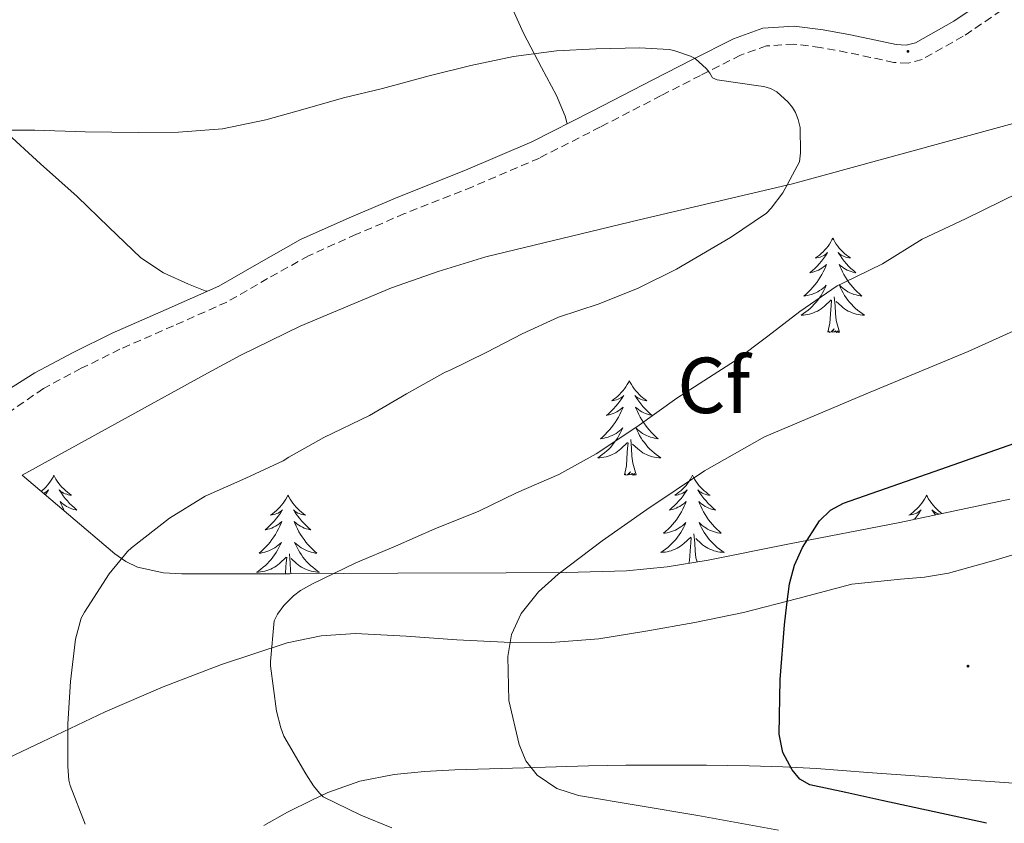
# Model space of a CAD drawing. Units: metres. Extents: x 558996 to 563477, y 4707469 to 4710478.
# Drawn here: x 561481 to 561605, y 4709107 to 4709208 of the extents above; entities that cross this region are included whole.
import ezdxf
from ezdxf.enums import TextEntityAlignment as Align

# ---------------------------------------------------------------- set-up
doc = ezdxf.new("R2010")
doc.units = ezdxf.units.M
doc.header["$MEASUREMENT"] = 0
doc.linetypes.add('TRAZOSX2', pattern=[1.5, 1, -0.5])
for name, color, linetype, lineweight in [('Carátula', 7, 'Continuous', 5), ('Level 21', 19, 'Continuous', 0), ('Level 35', 92, 'Continuous', 0), ('Level 36', 19, 'Continuous', 40), ('Level 37', 92, 'Continuous', 0), ('Level 4', 36, 'Continuous', 30), ('Level 5', 36, 'Continuous', 0), ('Level 7', 1, 'Continuous', 0)]:
    doc.layers.add(name, color=color, linetype=linetype, lineweight=lineweight)
doc.styles.add('Arial', font='ARIAL.TTF', dxfattribs={"height": 0.2})

# ---------------------------------------------------------------- blocks, each defined once
blk = doc.blocks.new('5PATER')
at = {"layer": 'Carátula', "linetype": 'Continuous', "lineweight": 5}
h = blk.add_hatch(color=250, dxfattribs=at)
edge = h.paths.add_edge_path()
edge.add_ellipse((0, 0), major_axis=(-1.33, -1.34), ratio=0.999422, start_angle=0, end_angle=360)

msp = doc.modelspace()

# ---------------------------------------------------------------- linework, layer by layer
at = {"layer": 'Level 21', "color": 19, "linetype": 'Continuous', "lineweight": 0}
msp.add_polyline3d([(561603.66, 4709210.83, 511.44), (561598.98, 4709207.64, 512.4), (561594.12, 4709204.92, 513.24), (561592.98, 4709204.62, 513.32), (561591.72, 4709204.69, 513.33), (561588.93, 4709205.28, 513.45), (561585.93, 4709205.92, 513.62), (561582.49, 4709206.54, 513.92), (561578.86, 4709207.02, 514.23), (561574.91, 4709206.74, 514.52), (561571.2, 4709205.42, 514.79), (561566.03, 4709202.82, 515.12), (561561.04, 4709200.26, 515.43), (561553.39, 4709196.31, 515.98), (561545.77, 4709192.43, 516.53), (561537.43, 4709188.84, 517.01), (561528.88, 4709185.46, 517.33), (561522.76, 4709182.84, 517.29), (561516.63, 4709180.1, 517.19), (561511.36, 4709177.15, 517.32), (561506.31, 4709174.25, 517.6), (561499.68, 4709171.3, 518.39), (561492.88, 4709168.32, 519.09), (561487.96, 4709165.88, 519.24), (561483.14, 4709163.32, 519.32), (561479.59, 4709161.1, 519.34)], dxfattribs=at)
at = {"layer": 'Level 21', "color": 19, "linetype": 'TRAZOSX2', "lineweight": 0}
for points in [[(561604.95, 4709208.98, 511.44), (561600.16, 4709205.73, 512.4), (561594.97, 4709202.82, 513.24), (561593.21, 4709202.35, 513.32), (561591.43, 4709202.45, 513.33), (561588.46, 4709203.07, 513.45), (561585.49, 4709203.71, 513.62), (561582.14, 4709204.32, 513.92), (561578.79, 4709204.75, 514.23), (561575.37, 4709204.51, 514.52), (561572.09, 4709203.35, 514.79), (561567.05, 4709200.81, 515.12), (561562.07, 4709198.26, 515.43), (561554.41, 4709194.3, 515.98), (561546.73, 4709190.39, 516.53), (561538.29, 4709186.76, 517.01), (561529.73, 4709183.38, 517.33), (561523.67, 4709180.78, 517.29), (561517.64, 4709178.08, 517.19), (561512.47, 4709175.19, 517.32), (561507.33, 4709172.24, 517.6), (561500.59, 4709169.24, 518.39), (561493.83, 4709166.28, 519.09), (561488.98, 4709163.88, 519.24), (561484.2, 4709161.33, 519.32)], [(561484.2, 4709161.33, 519.32), (561477.89, 4709156.98, 519.36)]]:
    msp.add_polyline3d(points, dxfattribs=at)
at = {"layer": 'Level 35', "color": 92, "linetype": 'Continuous', "lineweight": 0, "ltscale": 0.5}
for points in [[(561481.54, 4709150.4, 515.67), (561493.22, 4709156.83, 516.53), (561504.9, 4709163.26, 517.4), (561509.1, 4709165.52, 517.48), (561516.58, 4709169.2, 516.76), (561528.08, 4709174.03, 514.71), (561533.98, 4709176.1, 513.78), (561539.97, 4709177.92, 513.24), (561559.29, 4709182.61, 512.36), (561578.63, 4709187.14, 511.51), (561597.22, 4709192.22, 510.71), (561615.88, 4709197.31, 509.91), (561631.04, 4709200.77, 509.25), (561638.64, 4709202.11, 508.84), (561646.21, 4709203.13, 508.31), (561651.78, 4709203.55, 507.43), (561660.13, 4709203.5, 505.17), (561668.48, 4709202.94, 503.06), (561677.73, 4709201.92, 501.39)], [(561606.02, 4709147.39, 499.92), (561592.16, 4709144.46, 501.88), (561578.24, 4709141.76, 503.83), (561568, 4709139.71, 504.51), (561562.85, 4709138.87, 504.84), (561557.7, 4709138.37, 505.43), (561550.12, 4709138.14, 506.66), (561542.53, 4709138.11, 507.92), (561528.9, 4709138.05, 510.06), (561515.27, 4709137.98, 512.15), (561508.46, 4709137.97, 512.71), (561501.64, 4709137.98, 513.17), (561499.36, 4709138.1, 513.76), (561496.08, 4709138.82, 515.17), (561494.58, 4709139.51, 515.72), (561493.19, 4709140.48, 515.92), (561487.36, 4709145.44, 515.8), (561481.54, 4709150.4, 515.67)]]:
    msp.add_polyline3d(points, dxfattribs=at)
at = {"layer": 'Level 36', "color": 92, "linetype": 'Continuous', "lineweight": 0}
for points in [[(561542.94, 4709210.03, 515.22), (561544.71, 4709206.14, 515.44), (561547.01, 4709201.81, 515.78), (561548.88, 4709198.28, 516.1), (561549.96, 4709195.68, 516.35), (561550.21, 4709194.69, 516.44)], [(561504.83, 4709173.59, 517.56), (561504.6, 4709173.66, 517.57), (561502.48, 4709174.48, 517.64), (561499.33, 4709175.92, 517.46), (561496.48, 4709177.79, 517.27), (561492.43, 4709181.66, 516.95), (561488.44, 4709185.55, 516.6), (561483.83, 4709189.66, 515.94), (561479.27, 4709193.86, 515.06), (561476.47, 4709197.11, 514.42), (561473.96, 4709200.59, 513.78), (561470.92, 4709205, 513.08), (561468.08, 4709209.57, 512.37)], [(561583.72, 4709180.3, 0.01), (561583.61, 4709180.08, 0.01), (561583.46, 4709179.81, 0.01), (561583.29, 4709179.54, 0.01), (561583.11, 4709179.29, 0.01), (561582.91, 4709179.04, 0.01), (561582.71, 4709178.8, 0.01), (561582.49, 4709178.58, 0.01), (561582.26, 4709178.36, 0.01), (561582.02, 4709178.16, 0.01), (561581.77, 4709177.96, 0.01), (561581.51, 4709177.79, 0.01), (561581.7, 4709177.81, 0.01), (561581.91, 4709177.85, 0.01), (561582.11, 4709177.9, 0.01), (561582.3, 4709177.97, 0.01), (561582.49, 4709178.06, 0.01), (561582.67, 4709178.16, 0.01), (561582.85, 4709178.27, 0.01), (561583.05, 4709178.46, 0.01), (561583.01, 4709178.39, 0.01), (561582.78, 4709178.05, 0.01), (561582.54, 4709177.71, 0.01), (561582.28, 4709177.39, 0.01), (561582.01, 4709177.07, 0.01), (561581.73, 4709176.77, 0.01), (561581.44, 4709176.47, 0.01), (561581.14, 4709176.19, 0.01), (561580.82, 4709175.92, 0.01), (561580.95, 4709175.94, 0.01), (561581.19, 4709176, 0.01), (561581.44, 4709176.07, 0.01), (561581.67, 4709176.16, 0.01), (561581.9, 4709176.26, 0.01), (561582.13, 4709176.38, 0.01), (561582.34, 4709176.51, 0.01), (561582.55, 4709176.66, 0.01), (561582.75, 4709176.81, 0.01), (561582.93, 4709176.98, 0.01), (561582.84, 4709176.76, 0.01), (561582.69, 4709176.4, 0.01), (561582.52, 4709176.05, 0.01), (561582.33, 4709175.7, 0.01), (561582.13, 4709175.36, 0.01), (561581.92, 4709175.03, 0.01), (561581.69, 4709174.71, 0.01), (561581.46, 4709174.4, 0.01), (561581.2, 4709174.09, 0.01), (561580.94, 4709173.8, 0.01), (561580.66, 4709173.52, 0.01), (561580.38, 4709173.25, 0.01), (561580.08, 4709172.99, 0.01), (561580.28, 4709173.02, 0.01), (561580.54, 4709173.06, 0.01), (561580.81, 4709173.13, 0.01), (561581.07, 4709173.2, 0.01), (561581.32, 4709173.3, 0.01), (561581.57, 4709173.41, 0.01), (561581.81, 4709173.53, 0.01), (561582.04, 4709173.67, 0.01), (561582.27, 4709173.82, 0.01), (561582.48, 4709173.98, 0.01), (561582.69, 4709174.16, 0.01), (561582.89, 4709174.35, 0.01), (561582.74, 4709174.02, 0.01)], [(561583.72, 4709180.3, 0.01), (561583.83, 4709180.08, 0.01), (561583.99, 4709179.81, 0.01), (561584.16, 4709179.54, 0.01), (561584.34, 4709179.29, 0.01), (561584.53, 4709179.04, 0.01), (561584.74, 4709178.8, 0.01), (561584.96, 4709178.58, 0.01), (561585.19, 4709178.36, 0.01), (561585.43, 4709178.16, 0.01), (561585.68, 4709177.96, 0.01), (561585.94, 4709177.79, 0.01), (561585.74, 4709177.81, 0.01), (561585.54, 4709177.85, 0.01), (561585.34, 4709177.9, 0.01), (561585.14, 4709177.97, 0.01), (561584.96, 4709178.06, 0.01), (561584.77, 4709178.16, 0.01), (561584.6, 4709178.27, 0.01), (561584.4, 4709178.46, 0.01), (561584.44, 4709178.39, 0.01), (561584.67, 4709178.05, 0.01), (561584.91, 4709177.71, 0.01), (561585.16, 4709177.39, 0.01), (561585.43, 4709177.07, 0.01), (561585.71, 4709176.77, 0.01), (561586, 4709176.47, 0.01), (561586.31, 4709176.19, 0.01), (561586.62, 4709175.92, 0.01), (561586.5, 4709175.94, 0.01), (561586.25, 4709176, 0.01), (561586.01, 4709176.07, 0.01), (561585.77, 4709176.16, 0.01), (561585.54, 4709176.26, 0.01), (561585.32, 4709176.38, 0.01), (561585.1, 4709176.51, 0.01), (561584.9, 4709176.66, 0.01), (561584.7, 4709176.81, 0.01), (561584.51, 4709176.98, 0.01), (561584.6, 4709176.76, 0.01), (561584.76, 4709176.4, 0.01), (561584.93, 4709176.05, 0.01), (561585.11, 4709175.7, 0.01), (561585.31, 4709175.36, 0.01), (561585.52, 4709175.03, 0.01), (561585.75, 4709174.71, 0.01), (561585.99, 4709174.4, 0.01), (561586.24, 4709174.09, 0.01), (561586.5, 4709173.8, 0.01), (561586.78, 4709173.52, 0.01), (561587.07, 4709173.25, 0.01), (561587.36, 4709172.99, 0.01), (561587.17, 4709173.02, 0.01), (561586.9, 4709173.06, 0.01), (561586.64, 4709173.13, 0.01), (561586.38, 4709173.2, 0.01), (561586.12, 4709173.3, 0.01), (561585.88, 4709173.41, 0.01), (561585.63, 4709173.53, 0.01), (561585.4, 4709173.67, 0.01), (561585.18, 4709173.82, 0.01), (561584.96, 4709173.98, 0.01), (561584.75, 4709174.16, 0.01), (561584.56, 4709174.35, 0.01), (561584.7, 4709174.02, 0.01)], [(561582.74, 4709174.02, 0.01), (561582.59, 4709173.7, 0.01), (561582.42, 4709173.38, 0.01), (561582.24, 4709173.08, 0.01), (561582.04, 4709172.78, 0.01), (561581.83, 4709172.49, 0.01), (561581.61, 4709172.22, 0.01), (561581.37, 4709171.95, 0.01), (561581.13, 4709171.69, 0.01), (561580.87, 4709171.44, 0.01), (561580.6, 4709171.21, 0.01), (561580.32, 4709170.99, 0.01), (561580.03, 4709170.78, 0.01), (561579.74, 4709170.59, 0.01), (561580.01, 4709170.6, 0.01), (561580.27, 4709170.62, 0.01), (561580.53, 4709170.66, 0.01), (561580.79, 4709170.72, 0.01), (561581.05, 4709170.79, 0.01), (561581.3, 4709170.88, 0.01), (561581.54, 4709170.98, 0.01), (561581.78, 4709171.1, 0.01), (561582.01, 4709171.23, 0.01), (561582.23, 4709171.38, 0.01), (561582.44, 4709171.53, 0.01), (561582.65, 4709171.7, 0.01), (561583.49, 4709172.5, 0.01)], [(561584.7, 4709174.02, 0.01), (561584.85, 4709173.7, 0.01), (561585.02, 4709173.38, 0.01), (561585.21, 4709173.08, 0.01), (561585.4, 4709172.78, 0.01), (561585.61, 4709172.49, 0.01), (561585.84, 4709172.22, 0.01), (561586.07, 4709171.95, 0.01), (561586.32, 4709171.69, 0.01), (561586.58, 4709171.44, 0.01), (561586.84, 4709171.21, 0.01), (561587.12, 4709170.99, 0.01), (561587.41, 4709170.78, 0.01), (561587.7, 4709170.59, 0.01), (561587.44, 4709170.6, 0.01), (561587.17, 4709170.62, 0.01), (561586.91, 4709170.66, 0.01), (561586.65, 4709170.72, 0.01), (561586.4, 4709170.79, 0.01), (561586.15, 4709170.88, 0.01), (561585.9, 4709170.98, 0.01), (561585.67, 4709171.1, 0.01), (561585.44, 4709171.23, 0.01), (561585.21, 4709171.38, 0.01), (561585, 4709171.53, 0.01), (561584.8, 4709171.7, 0.01), (561584.14, 4709172.32, 0.01)], [(561583.1, 4709168.45, 0.01), (561583.35, 4709169.57, 0.01), (561583.46, 4709171.31, 0.01), (561583.51, 4709171.75, 0.01), (561583.57, 4709172.47, 0.01)], [(561584.57, 4709168.45, 0.01), (561584.14, 4709169.89, 0.01), (561584.05, 4709170.8, 0.01), (561584.01, 4709171.75, 0.01), (561583.9, 4709172.91, 0.01)], [(561584.57, 4709168.45, 0.01), (561584.4, 4709168.38, 0.01), (561584.38, 4709168.62, 0.01), (561584.19, 4709168.4, 0.01), (561584.07, 4709168.6, 0.01), (561583.95, 4709168.5, 0.01), (561583.68, 4709168.44, 0.01), (561583.87, 4709168.84, 0.01), (561583.49, 4709168.46, 0.01), (561583.3, 4709168.4, 0.01), (561583.26, 4709168.56, 0.01), (561583.1, 4709168.45, 0.01)], [(561558.06, 4709162.32, 0.01), (561557.95, 4709162.1, 0.01), (561557.8, 4709161.82, 0.01), (561557.63, 4709161.56, 0.01), (561557.45, 4709161.3, 0.01), (561557.25, 4709161.05, 0.01), (561557.05, 4709160.82, 0.01), (561556.83, 4709160.59, 0.01), (561556.6, 4709160.37, 0.01), (561556.36, 4709160.17, 0.01), (561556.11, 4709159.98, 0.01), (561555.85, 4709159.8, 0.01), (561556.05, 4709159.82, 0.01), (561556.25, 4709159.86, 0.01), (561556.45, 4709159.92, 0.01), (561556.64, 4709159.99, 0.01), (561556.83, 4709160.07, 0.01), (561557.01, 4709160.17, 0.01), (561557.19, 4709160.28, 0.01), (561557.39, 4709160.47, 0.01), (561557.35, 4709160.41, 0.01), (561557.12, 4709160.06, 0.01), (561556.88, 4709159.73, 0.01), (561556.62, 4709159.4, 0.01), (561556.35, 4709159.09, 0.01), (561556.07, 4709158.78, 0.01), (561555.78, 4709158.49, 0.01), (561555.48, 4709158.2, 0.01), (561555.17, 4709157.93, 0.01), (561555.29, 4709157.96, 0.01), (561555.54, 4709158.01, 0.01), (561555.78, 4709158.09, 0.01), (561556.01, 4709158.18, 0.01), (561556.24, 4709158.28, 0.01), (561556.47, 4709158.4, 0.01), (561556.68, 4709158.53, 0.01), (561556.89, 4709158.67, 0.01), (561557.09, 4709158.83, 0.01), (561557.28, 4709159, 0.01), (561557.19, 4709158.78, 0.01), (561557.03, 4709158.42, 0.01), (561556.86, 4709158.06, 0.01), (561556.68, 4709157.72, 0.01), (561556.48, 4709157.38, 0.01), (561556.26, 4709157.04, 0.01), (561556.04, 4709156.72, 0.01), (561555.8, 4709156.41, 0.01), (561555.55, 4709156.11, 0.01), (561555.28, 4709155.82, 0.01), (561555.01, 4709155.53, 0.01), (561554.72, 4709155.26, 0.01), (561554.42, 4709155.01, 0.01), (561554.62, 4709155.03, 0.01), (561554.89, 4709155.08, 0.01), (561555.15, 4709155.14, 0.01), (561555.41, 4709155.22, 0.01), (561555.66, 4709155.31, 0.01), (561555.91, 4709155.42, 0.01), (561556.15, 4709155.54, 0.01), (561556.39, 4709155.68, 0.01), (561556.61, 4709155.83, 0.01), (561556.83, 4709156, 0.01), (561557.03, 4709156.17, 0.01), (561557.23, 4709156.36, 0.01), (561557.09, 4709156.03, 0.01)], [(561558.06, 4709162.32, 0.01), (561558.18, 4709162.1, 0.01), (561558.33, 4709161.82, 0.01), (561558.5, 4709161.56, 0.01), (561558.68, 4709161.3, 0.01), (561558.87, 4709161.05, 0.01), (561559.08, 4709160.82, 0.01), (561559.3, 4709160.59, 0.01), (561559.53, 4709160.37, 0.01), (561559.77, 4709160.17, 0.01), (561560.02, 4709159.98, 0.01), (561560.28, 4709159.8, 0.01), (561560.08, 4709159.82, 0.01), (561559.88, 4709159.86, 0.01), (561559.68, 4709159.92, 0.01), (561559.48, 4709159.99, 0.01), (561559.3, 4709160.07, 0.01), (561559.12, 4709160.17, 0.01), (561558.94, 4709160.28, 0.01), (561558.74, 4709160.47, 0.01), (561558.78, 4709160.41, 0.01), (561559.01, 4709160.06, 0.01), (561559.25, 4709159.73, 0.01), (561559.51, 4709159.4, 0.01), (561559.77, 4709159.08, 0.01), (561560.05, 4709158.78, 0.01), (561560.35, 4709158.49, 0.01), (561560.65, 4709158.2, 0.01), (561560.96, 4709157.93, 0.01), (561560.84, 4709157.96, 0.01), (561560.59, 4709158.01, 0.01), (561560.35, 4709158.09, 0.01), (561560.11, 4709158.17, 0.01), (561559.88, 4709158.28, 0.01), (561559.66, 4709158.4, 0.01), (561559.44, 4709158.53, 0.01), (561559.24, 4709158.67, 0.01), (561559.04, 4709158.83, 0.01), (561558.85, 4709159, 0.01), (561558.94, 4709158.78, 0.01), (561559.1, 4709158.42, 0.01), (561559.27, 4709158.06, 0.01), (561559.45, 4709157.71, 0.01), (561559.65, 4709157.37, 0.01), (561559.86, 4709157.04, 0.01), (561560.09, 4709156.72, 0.01), (561560.33, 4709156.41, 0.01), (561560.58, 4709156.11, 0.01), (561560.85, 4709155.81, 0.01), (561561.12, 4709155.53, 0.01), (561561.41, 4709155.26, 0.01), (561561.7, 4709155, 0.01), (561561.51, 4709155.03, 0.01), (561561.24, 4709155.08, 0.01), (561560.98, 4709155.14, 0.01), (561560.72, 4709155.22, 0.01), (561560.46, 4709155.31, 0.01), (561560.22, 4709155.42, 0.01), (561559.98, 4709155.54, 0.01), (561559.74, 4709155.68, 0.01), (561559.52, 4709155.83, 0.01), (561559.3, 4709156, 0.01), (561559.1, 4709156.17, 0.01), (561558.9, 4709156.36, 0.01), (561559.04, 4709156.03, 0.01)], [(561557.09, 4709156.03, 0.01), (561556.93, 4709155.71, 0.01), (561556.76, 4709155.4, 0.01), (561556.58, 4709155.09, 0.01), (561556.38, 4709154.8, 0.01), (561556.17, 4709154.51, 0.01), (561555.95, 4709154.23, 0.01), (561555.72, 4709153.96, 0.01), (561555.47, 4709153.7, 0.01), (561555.21, 4709153.46, 0.01), (561554.94, 4709153.23, 0.01), (561554.66, 4709153, 0.01), (561554.37, 4709152.8, 0.01), (561554.08, 4709152.6, 0.01), (561554.35, 4709152.61, 0.01), (561554.61, 4709152.64, 0.01), (561554.87, 4709152.68, 0.01), (561555.13, 4709152.74, 0.01), (561555.39, 4709152.81, 0.01), (561555.64, 4709152.9, 0.01), (561555.88, 4709153, 0.01), (561556.12, 4709153.11, 0.01), (561556.35, 4709153.24, 0.01), (561556.57, 4709153.39, 0.01), (561556.78, 4709153.55, 0.01), (561556.99, 4709153.72, 0.01), (561557.84, 4709154.52, 0.01)], [(561559.04, 4709156.03, 0.01), (561559.2, 4709155.71, 0.01), (561559.36, 4709155.4, 0.01), (561559.55, 4709155.09, 0.01), (561559.74, 4709154.8, 0.01), (561559.96, 4709154.51, 0.01), (561560.18, 4709154.23, 0.01), (561560.41, 4709153.96, 0.01), (561560.66, 4709153.7, 0.01), (561560.92, 4709153.46, 0.01), (561561.19, 4709153.22, 0.01), (561561.46, 4709153, 0.01), (561561.75, 4709152.79, 0.01), (561562.04, 4709152.6, 0.01), (561561.78, 4709152.61, 0.01), (561561.52, 4709152.64, 0.01), (561561.25, 4709152.68, 0.01), (561561, 4709152.74, 0.01), (561560.74, 4709152.81, 0.01), (561560.49, 4709152.89, 0.01), (561560.25, 4709153, 0.01), (561560.01, 4709153.11, 0.01), (561559.78, 4709153.24, 0.01), (561559.56, 4709153.39, 0.01), (561559.34, 4709153.55, 0.01), (561559.14, 4709153.72, 0.01), (561558.48, 4709154.34, 0.01)], [(561557.44, 4709150.47, 0.01), (561557.69, 4709151.59, 0.01), (561557.8, 4709153.33, 0.01), (561557.85, 4709153.76, 0.01), (561557.91, 4709154.48, 0.01)], [(561558.92, 4709150.47, 0.01), (561558.49, 4709151.91, 0.01), (561558.4, 4709152.81, 0.01), (561558.35, 4709153.76, 0.01), (561558.25, 4709154.92, 0.01)], [(561485.52, 4709150.4, 0.01), (561485.41, 4709150.18, 0.01), (561485.25, 4709149.91, 0.01), (561485.08, 4709149.64, 0.01), (561484.9, 4709149.38, 0.01), (561484.71, 4709149.14, 0.01), (561484.5, 4709148.9, 0.01), (561484.28, 4709148.67, 0.01), (561484.05, 4709148.46, 0.01), (561483.94, 4709148.36, 0.01)], [(561485.52, 4709150.4, 0.01), (561485.63, 4709150.18, 0.01), (561485.78, 4709149.91, 0.01), (561485.95, 4709149.64, 0.01), (561486.14, 4709149.38, 0.01), (561486.33, 4709149.14, 0.01), (561486.54, 4709148.9, 0.01), (561486.76, 4709148.67, 0.01), (561486.98, 4709148.46, 0.01), (561487.22, 4709148.25, 0.01), (561487.48, 4709148.06, 0.01), (561487.74, 4709147.88, 0.01), (561487.54, 4709147.91, 0.01), (561487.33, 4709147.94, 0.01), (561487.14, 4709148, 0.01), (561486.94, 4709148.07, 0.01), (561486.75, 4709148.15, 0.01), (561486.57, 4709148.25, 0.01), (561486.4, 4709148.36, 0.01), (561486.19, 4709148.56, 0.01), (561486.23, 4709148.49, 0.01), (561486.46, 4709148.15, 0.01), (561486.7, 4709147.81, 0.01), (561486.96, 4709147.48, 0.01), (561487.23, 4709147.17, 0.01), (561487.51, 4709146.86, 0.01), (561487.8, 4709146.57, 0.01), (561488.1, 4709146.29, 0.01), (561488.42, 4709146.02, 0.01), (561488.29, 4709146.04, 0.01), (561488.05, 4709146.1, 0.01), (561487.8, 4709146.17, 0.01), (561487.57, 4709146.26, 0.01), (561487.34, 4709146.36, 0.01), (561487.12, 4709146.48, 0.01), (561486.9, 4709146.61, 0.01), (561486.69, 4709146.75, 0.01), (561486.5, 4709146.91, 0.01), (561486.31, 4709147.08, 0.01), (561486.4, 4709146.86, 0.01), (561486.55, 4709146.5, 0.01), (561486.72, 4709146.14, 0.01), (561486.88, 4709145.86, 0.01)], [(561558.92, 4709150.47, 0.01), (561558.74, 4709150.4, 0.01), (561558.72, 4709150.64, 0.01), (561558.53, 4709150.42, 0.01), (561558.41, 4709150.62, 0.01), (561558.29, 4709150.51, 0.01), (561558.02, 4709150.46, 0.01), (561558.22, 4709150.85, 0.01), (561557.83, 4709150.47, 0.01), (561557.64, 4709150.42, 0.01), (561557.6, 4709150.58, 0.01), (561557.44, 4709150.47, 0.01)], [(561566.02, 4709150.4, 0.01), (561565.91, 4709150.18, 0.01), (561565.76, 4709149.9, 0.01), (561565.59, 4709149.64, 0.01), (561565.41, 4709149.38, 0.01), (561565.21, 4709149.13, 0.01), (561565.01, 4709148.9, 0.01), (561564.79, 4709148.67, 0.01), (561564.56, 4709148.45, 0.01), (561564.32, 4709148.25, 0.01), (561564.07, 4709148.06, 0.01), (561563.81, 4709147.88, 0.01), (561564.01, 4709147.9, 0.01), (561564.21, 4709147.94, 0.01), (561564.41, 4709148, 0.01), (561564.6, 4709148.07, 0.01), (561564.79, 4709148.15, 0.01), (561564.97, 4709148.25, 0.01), (561565.15, 4709148.36, 0.01), (561565.35, 4709148.55, 0.01), (561565.31, 4709148.49, 0.01), (561565.08, 4709148.14, 0.01), (561564.84, 4709147.81, 0.01), (561564.58, 4709147.48, 0.01), (561564.31, 4709147.17, 0.01), (561564.03, 4709146.86, 0.01), (561563.74, 4709146.57, 0.01), (561563.44, 4709146.28, 0.01), (561563.13, 4709146.01, 0.01), (561563.25, 4709146.04, 0.01), (561563.5, 4709146.09, 0.01), (561563.74, 4709146.17, 0.01), (561563.97, 4709146.26, 0.01), (561564.2, 4709146.36, 0.01), (561564.43, 4709146.48, 0.01), (561564.64, 4709146.61, 0.01), (561564.85, 4709146.75, 0.01), (561565.05, 4709146.91, 0.01), (561565.24, 4709147.08, 0.01), (561565.15, 4709146.86, 0.01), (561564.99, 4709146.5, 0.01), (561564.82, 4709146.14, 0.01), (561564.64, 4709145.8, 0.01), (561564.44, 4709145.46, 0.01), (561564.22, 4709145.12, 0.01), (561564, 4709144.8, 0.01), (561563.76, 4709144.49, 0.01), (561563.51, 4709144.19, 0.01), (561563.24, 4709143.9, 0.01), (561562.97, 4709143.61, 0.01), (561562.68, 4709143.34, 0.01), (561562.38, 4709143.09, 0.01), (561562.58, 4709143.11, 0.01), (561562.85, 4709143.16, 0.01), (561563.11, 4709143.22, 0.01), (561563.37, 4709143.3, 0.01), (561563.62, 4709143.39, 0.01), (561563.87, 4709143.5, 0.01), (561564.11, 4709143.62, 0.01), (561564.35, 4709143.76, 0.01), (561564.57, 4709143.91, 0.01), (561564.79, 4709144.08, 0.01), (561564.99, 4709144.25, 0.01), (561565.19, 4709144.44, 0.01), (561565.05, 4709144.11, 0.01)], [(561566.02, 4709150.4, 0.01), (561566.14, 4709150.18, 0.01), (561566.29, 4709149.9, 0.01), (561566.46, 4709149.64, 0.01), (561566.64, 4709149.38, 0.01), (561566.83, 4709149.13, 0.01), (561567.04, 4709148.9, 0.01), (561567.26, 4709148.67, 0.01), (561567.49, 4709148.45, 0.01), (561567.73, 4709148.25, 0.01), (561567.98, 4709148.06, 0.01), (561568.24, 4709147.88, 0.01), (561568.04, 4709147.9, 0.01), (561567.84, 4709147.94, 0.01), (561567.64, 4709148, 0.01), (561567.44, 4709148.07, 0.01), (561567.26, 4709148.15, 0.01), (561567.08, 4709148.25, 0.01), (561566.9, 4709148.36, 0.01), (561566.7, 4709148.55, 0.01), (561566.74, 4709148.49, 0.01), (561566.97, 4709148.14, 0.01), (561567.21, 4709147.81, 0.01), (561567.47, 4709147.48, 0.01), (561567.73, 4709147.17, 0.01), (561568.01, 4709146.86, 0.01), (561568.31, 4709146.57, 0.01), (561568.61, 4709146.28, 0.01), (561568.92, 4709146.01, 0.01), (561568.8, 4709146.04, 0.01), (561568.55, 4709146.09, 0.01), (561568.31, 4709146.17, 0.01), (561568.07, 4709146.26, 0.01), (561567.84, 4709146.36, 0.01), (561567.62, 4709146.48, 0.01), (561567.4, 4709146.61, 0.01), (561567.2, 4709146.75, 0.01), (561567, 4709146.91, 0.01), (561566.81, 4709147.08, 0.01), (561566.9, 4709146.86, 0.01), (561567.06, 4709146.5, 0.01), (561567.23, 4709146.14, 0.01), (561567.41, 4709145.8, 0.01), (561567.61, 4709145.46, 0.01), (561567.82, 4709145.12, 0.01), (561568.05, 4709144.8, 0.01), (561568.29, 4709144.49, 0.01), (561568.54, 4709144.19, 0.01), (561568.81, 4709143.9, 0.01), (561569.08, 4709143.61, 0.01), (561569.37, 4709143.34, 0.01), (561569.66, 4709143.09, 0.01), (561569.47, 4709143.11, 0.01), (561569.2, 4709143.16, 0.01), (561568.94, 4709143.22, 0.01), (561568.68, 4709143.3, 0.01), (561568.42, 4709143.39, 0.01), (561568.18, 4709143.5, 0.01), (561567.94, 4709143.62, 0.01), (561567.7, 4709143.76, 0.01), (561567.48, 4709143.91, 0.01), (561567.26, 4709144.08, 0.01), (561567.06, 4709144.25, 0.01), (561566.86, 4709144.44, 0.01), (561567, 4709144.11, 0.01)], [(561484.22, 4709148.12, 0.01), (561484.29, 4709148.15, 0.01), (561484.47, 4709148.25, 0.01), (561484.64, 4709148.36, 0.01), (561484.85, 4709148.56, 0.01), (561484.81, 4709148.49, 0.01), (561484.58, 4709148.15, 0.01), (561484.43, 4709147.94, 0.01)], [(561515.03, 4709147.89, 0.01), (561514.92, 4709147.67, 0.01), (561514.77, 4709147.4, 0.01), (561514.6, 4709147.13, 0.01), (561514.42, 4709146.88, 0.01), (561514.22, 4709146.63, 0.01), (561514.02, 4709146.39, 0.01), (561513.8, 4709146.16, 0.01), (561513.57, 4709145.95, 0.01), (561513.33, 4709145.74, 0.01), (561513.08, 4709145.55, 0.01), (561512.82, 4709145.38, 0.01), (561513.02, 4709145.4, 0.01), (561513.22, 4709145.44, 0.01), (561513.42, 4709145.49, 0.01), (561513.61, 4709145.56, 0.01), (561513.8, 4709145.64, 0.01), (561513.98, 4709145.74, 0.01), (561514.16, 4709145.86, 0.01), (561514.36, 4709146.05, 0.01), (561514.32, 4709145.98, 0.01), (561514.09, 4709145.64, 0.01), (561513.85, 4709145.3, 0.01), (561513.59, 4709144.98, 0.01), (561513.32, 4709144.66, 0.01), (561513.04, 4709144.35, 0.01), (561512.75, 4709144.06, 0.01), (561512.45, 4709143.78, 0.01), (561512.14, 4709143.51, 0.01), (561512.26, 4709143.53, 0.01), (561512.51, 4709143.59, 0.01), (561512.75, 4709143.66, 0.01), (561512.98, 4709143.75, 0.01), (561513.22, 4709143.85, 0.01), (561513.44, 4709143.97, 0.01), (561513.65, 4709144.1, 0.01), (561513.86, 4709144.24, 0.01), (561514.06, 4709144.4, 0.01), (561514.24, 4709144.57, 0.01), (561514.16, 4709144.35, 0.01), (561514, 4709143.99, 0.01), (561513.83, 4709143.64, 0.01), (561513.64, 4709143.29, 0.01), (561513.44, 4709142.95, 0.01), (561513.23, 4709142.62, 0.01), (561513.01, 4709142.3, 0.01), (561512.77, 4709141.98, 0.01), (561512.52, 4709141.68, 0.01), (561512.25, 4709141.39, 0.01), (561511.98, 4709141.11, 0.01), (561511.69, 4709140.84, 0.01), (561511.39, 4709140.58, 0.01), (561511.59, 4709140.6, 0.01), (561511.86, 4709140.65, 0.01), (561512.12, 4709140.71, 0.01), (561512.38, 4709140.79, 0.01), (561512.63, 4709140.89, 0.01), (561512.88, 4709141, 0.01), (561513.12, 4709141.12, 0.01), (561513.36, 4709141.26, 0.01), (561513.58, 4709141.41, 0.01), (561513.8, 4709141.57, 0.01), (561514, 4709141.75, 0.01), (561514.2, 4709141.93, 0.01), (561514.06, 4709141.61, 0.01)], [(561515.03, 4709147.89, 0.01), (561515.14, 4709147.67, 0.01), (561515.3, 4709147.4, 0.01), (561515.47, 4709147.13, 0.01), (561515.65, 4709146.88, 0.01), (561515.84, 4709146.63, 0.01), (561516.05, 4709146.39, 0.01), (561516.27, 4709146.16, 0.01), (561516.5, 4709145.95, 0.01), (561516.74, 4709145.74, 0.01), (561516.99, 4709145.55, 0.01), (561517.25, 4709145.38, 0.01), (561517.05, 4709145.4, 0.01), (561516.85, 4709145.44, 0.01), (561516.65, 4709145.49, 0.01), (561516.46, 4709145.56, 0.01), (561516.27, 4709145.64, 0.01), (561516.08, 4709145.74, 0.01), (561515.91, 4709145.86, 0.01), (561515.71, 4709146.05, 0.01), (561515.75, 4709145.98, 0.01), (561515.98, 4709145.64, 0.01), (561516.22, 4709145.3, 0.01), (561516.48, 4709144.98, 0.01), (561516.74, 4709144.66, 0.01), (561517.02, 4709144.35, 0.01), (561517.32, 4709144.06, 0.01), (561517.62, 4709143.78, 0.01), (561517.93, 4709143.51, 0.01), (561517.81, 4709143.53, 0.01), (561517.56, 4709143.59, 0.01), (561517.32, 4709143.66, 0.01), (561517.08, 4709143.75, 0.01), (561516.85, 4709143.85, 0.01), (561516.63, 4709143.97, 0.01), (561516.41, 4709144.1, 0.01), (561516.21, 4709144.24, 0.01), (561516.01, 4709144.4, 0.01), (561515.82, 4709144.57, 0.01), (561515.91, 4709144.35, 0.01), (561516.07, 4709143.99, 0.01), (561516.24, 4709143.64, 0.01), (561516.42, 4709143.29, 0.01), (561516.62, 4709142.95, 0.01), (561516.84, 4709142.62, 0.01), (561517.06, 4709142.3, 0.01), (561517.3, 4709141.98, 0.01), (561517.55, 4709141.68, 0.01), (561517.82, 4709141.39, 0.01), (561518.09, 4709141.11, 0.01), (561518.38, 4709140.84, 0.01), (561518.68, 4709140.58, 0.01), (561518.48, 4709140.6, 0.01), (561518.21, 4709140.65, 0.01), (561517.95, 4709140.71, 0.01), (561517.69, 4709140.79, 0.01), (561517.44, 4709140.89, 0.01), (561517.19, 4709141, 0.01), (561516.95, 4709141.12, 0.01), (561516.71, 4709141.26, 0.01), (561516.49, 4709141.41, 0.01), (561516.27, 4709141.57, 0.01), (561516.06, 4709141.75, 0.01), (561515.87, 4709141.93, 0.01), (561516.01, 4709141.61, 0.01)], [(561595.54, 4709147.89, 0.01), (561595.43, 4709147.67, 0.01), (561595.27, 4709147.4, 0.01), (561595.1, 4709147.13, 0.01), (561594.92, 4709146.87, 0.01), (561594.73, 4709146.63, 0.01), (561594.52, 4709146.39, 0.01), (561594.3, 4709146.16, 0.01), (561594.07, 4709145.95, 0.01), (561593.83, 4709145.74, 0.01), (561593.58, 4709145.55, 0.01), (561593.32, 4709145.37, 0.01), (561593.52, 4709145.4, 0.01), (561593.72, 4709145.44, 0.01), (561593.92, 4709145.49, 0.01), (561594.12, 4709145.56, 0.01), (561594.31, 4709145.64, 0.01), (561594.49, 4709145.74, 0.01), (561594.66, 4709145.86, 0.01), (561594.87, 4709146.05, 0.01), (561594.83, 4709145.98, 0.01), (561594.6, 4709145.64, 0.01), (561594.35, 4709145.3, 0.01), (561594.1, 4709144.97, 0.01), (561593.99, 4709144.85, 0.01)], [(561595.54, 4709147.89, 0.01), (561595.65, 4709147.67, 0.01), (561595.8, 4709147.4, 0.01), (561595.97, 4709147.13, 0.01), (561596.16, 4709146.87, 0.01), (561596.35, 4709146.63, 0.01), (561596.56, 4709146.39, 0.01), (561596.78, 4709146.16, 0.01), (561597, 4709145.95, 0.01), (561597.24, 4709145.74, 0.01), (561597.46, 4709145.58, 0.01)], [(561597.11, 4709145.51, 0.01), (561596.96, 4709145.56, 0.01), (561596.77, 4709145.64, 0.01), (561596.59, 4709145.74, 0.01), (561596.42, 4709145.86, 0.01), (561596.21, 4709146.05, 0.01), (561596.25, 4709145.98, 0.01), (561596.48, 4709145.64, 0.01), (561596.65, 4709145.41, 0.01)], [(561616.95, 4709143.9, 496.94), (561610.02, 4709141.47, 497.46), (561604.19, 4709139.71, 497.89), (561598.32, 4709138.08, 498.34), (561595.29, 4709137.55, 498.7), (561592.23, 4709137.32, 499.24), (561586.13, 4709136.66, 500.29), (561579.29, 4709134.87, 501.11), (561572.45, 4709133.1, 501.97), (561566.33, 4709131.86, 502.85), (561560.16, 4709130.75, 503.73), (561554.2, 4709129.8, 504.53), (561548.23, 4709129.3, 505.33), (561542.28, 4709129.38, 506.21), (561536.32, 4709129.65, 507.14), (561529.92, 4709130.11, 508.16), (561523.54, 4709130.46, 509.22), (561519.22, 4709130.15, 509.98), (561514.95, 4709129.27, 510.79), (561506.67, 4709126.54, 512.52), (561499.28, 4709123.72, 514.56), (561491.97, 4709120.58, 516.45), (561484.03, 4709116.79, 517.86), (561478.9, 4709114.36, 518.76)], [(561565.05, 4709144.11, 0.01), (561564.89, 4709143.79, 0.01), (561564.72, 4709143.48, 0.01), (561564.54, 4709143.17, 0.01), (561564.34, 4709142.88, 0.01), (561564.13, 4709142.59, 0.01), (561563.91, 4709142.31, 0.01), (561563.68, 4709142.04, 0.01), (561563.43, 4709141.78, 0.01), (561563.17, 4709141.54, 0.01), (561562.9, 4709141.31, 0.01), (561562.62, 4709141.08, 0.01), (561562.33, 4709140.88, 0.01), (561562.04, 4709140.68, 0.01), (561562.31, 4709140.69, 0.01), (561562.57, 4709140.72, 0.01), (561562.83, 4709140.76, 0.01), (561563.09, 4709140.82, 0.01), (561563.35, 4709140.89, 0.01), (561563.6, 4709140.98, 0.01), (561563.84, 4709141.08, 0.01), (561564.08, 4709141.19, 0.01), (561564.31, 4709141.32, 0.01), (561564.53, 4709141.47, 0.01), (561564.74, 4709141.63, 0.01), (561564.95, 4709141.8, 0.01), (561565.8, 4709142.6, 0.01)], [(561567, 4709144.11, 0.01), (561567.16, 4709143.79, 0.01), (561567.32, 4709143.48, 0.01), (561567.51, 4709143.17, 0.01), (561567.7, 4709142.88, 0.01), (561567.92, 4709142.59, 0.01), (561568.14, 4709142.31, 0.01), (561568.37, 4709142.04, 0.01), (561568.62, 4709141.78, 0.01), (561568.88, 4709141.54, 0.01), (561569.15, 4709141.31, 0.01), (561569.42, 4709141.08, 0.01), (561569.71, 4709140.88, 0.01), (561570, 4709140.68, 0.01), (561569.74, 4709140.69, 0.01), (561569.48, 4709140.72, 0.01), (561569.21, 4709140.76, 0.01), (561568.96, 4709140.82, 0.01), (561568.7, 4709140.89, 0.01), (561568.45, 4709140.98, 0.01), (561568.21, 4709141.08, 0.01), (561567.97, 4709141.19, 0.01), (561567.74, 4709141.32, 0.01), (561567.52, 4709141.47, 0.01), (561567.3, 4709141.63, 0.01), (561567.1, 4709141.8, 0.01), (561566.44, 4709142.42, 0.01)], [(561566.6, 4709139.48, 0.01), (561566.45, 4709139.99, 0.01), (561566.36, 4709140.89, 0.01), (561566.31, 4709141.84, 0.01), (561566.21, 4709143, 0.01)], [(561514.06, 4709141.61, 0.01), (561513.9, 4709141.29, 0.01), (561513.73, 4709140.97, 0.01), (561513.55, 4709140.67, 0.01), (561513.35, 4709140.37, 0.01), (561513.14, 4709140.08, 0.01), (561512.92, 4709139.8, 0.01), (561512.68, 4709139.54, 0.01), (561512.44, 4709139.28, 0.01), (561512.18, 4709139.03, 0.01), (561511.91, 4709138.8, 0.01), (561511.63, 4709138.58, 0.01), (561511.34, 4709138.37, 0.01), (561511.05, 4709138.18, 0.01), (561511.32, 4709138.19, 0.01), (561511.58, 4709138.21, 0.01), (561511.84, 4709138.25, 0.01), (561512.1, 4709138.31, 0.01), (561512.36, 4709138.38, 0.01), (561512.61, 4709138.47, 0.01), (561512.85, 4709138.57, 0.01), (561513.09, 4709138.69, 0.01), (561513.32, 4709138.82, 0.01), (561513.54, 4709138.96, 0.01), (561513.76, 4709139.12, 0.01), (561513.96, 4709139.29, 0.01), (561514.81, 4709140.09, 0.01)], [(561516.01, 4709141.61, 0.01), (561516.17, 4709141.29, 0.01), (561516.34, 4709140.97, 0.01), (561516.52, 4709140.67, 0.01), (561516.72, 4709140.37, 0.01), (561516.92, 4709140.08, 0.01), (561517.15, 4709139.8, 0.01), (561517.38, 4709139.54, 0.01), (561517.63, 4709139.28, 0.01), (561517.89, 4709139.03, 0.01), (561518.16, 4709138.8, 0.01), (561518.44, 4709138.58, 0.01), (561518.72, 4709138.37, 0.01), (561519.01, 4709138.18, 0.01), (561518.75, 4709138.19, 0.01), (561518.49, 4709138.21, 0.01), (561518.22, 4709138.25, 0.01), (561517.96, 4709138.31, 0.01), (561517.71, 4709138.38, 0.01), (561517.46, 4709138.47, 0.01), (561517.22, 4709138.57, 0.01), (561516.98, 4709138.69, 0.01), (561516.75, 4709138.82, 0.01), (561516.53, 4709138.96, 0.01), (561516.31, 4709139.12, 0.01), (561516.11, 4709139.29, 0.01), (561515.45, 4709139.91, 0.01)], [(561565.57, 4709139.32, 0.01), (561565.65, 4709139.67, 0.01), (561565.76, 4709141.41, 0.01), (561565.81, 4709141.84, 0.01), (561565.87, 4709142.56, 0.01)], [(561515.4, 4709137.98, 0.01), (561515.36, 4709138.38, 0.01), (561515.32, 4709139.33, 0.01), (561515.22, 4709140.5, 0.01)], [(561514.71, 4709137.98, 0.01), (561514.77, 4709138.9, 0.01), (561514.82, 4709139.33, 0.01), (561514.88, 4709140.06, 0.01)], [(561608.88, 4709111.44, 497.72), (561601.76, 4709111.94, 498.2), (561594.63, 4709112.45, 498.68), (561588.13, 4709112.94, 499.26), (561581.65, 4709113.42, 500.08), (561577.41, 4709113.66, 500.93), (561573.17, 4709113.79, 501.81), (561567.78, 4709113.86, 502.66), (561562.39, 4709113.87, 503.44), (561557.64, 4709113.86, 503.98), (561552.9, 4709113.79, 504.53), (561548.84, 4709113.66, 505.39), (561544.79, 4709113.52, 506.28), (561540.42, 4709113.4, 506.92), (561536.05, 4709113.28, 507.46), (561532.24, 4709113.06, 507.86), (561528.43, 4709112.67, 508.24), (561524.1, 4709111.83, 508.53), (561520.07, 4709110.42, 508.92), (561518.02, 4709109.46, 509.5), (561514.99, 4709107.94, 510.92), (561511.99, 4709106.27, 512.26)]]:
    msp.add_polyline3d(points, dxfattribs=at)
at = {"layer": 'Level 4', "color": 36, "linetype": 'Continuous', "lineweight": 30}
msp.add_polyline3d([(561603.09, 4709106.53, 500.01), (561596.48, 4709107.97, 500.01), (561589.88, 4709109.41, 500.01), (561585.34, 4709110.4, 500.01), (561580.8, 4709111.39, 500.01), (561579.57, 4709112.09, 500.01), (561578.6, 4709113.28, 500.01), (561577.41, 4709115.46, 500.01), (561576.95, 4709117.75, 500.01), (561577.1, 4709124.65, 500.01), (561577.62, 4709131.54, 500.01), (561577.9, 4709134.12, 500.01), (561578.26, 4709136.71, 500.01), (561578.88, 4709139.05, 500.01), (561579.89, 4709141.3, 500.01), (561582.04, 4709144.65, 500.01), (561583.42, 4709145.98, 500.01), (561585.06, 4709146.88, 500.01), (561597.35, 4709151.18, 500.01), (561609.65, 4709155.48, 500.01)], dxfattribs=at)
at = {"layer": 'Level 5', "color": 36, "linetype": 'Continuous', "lineweight": 0}
for points in [[(561535.38, 4709163.6, 515.01), (561540.1, 4709165.92, 515.01), (561544.55, 4709168.24, 515.01), (561549.14, 4709170.32, 515.01), (561554.26, 4709172.02, 515.01), (561559.19, 4709173.97, 515.01), (561564, 4709176.39, 515.01), (561570.82, 4709180.35, 515.01), (561575.35, 4709183.43, 515.01), (561575.96, 4709184.05, 515.01), (561577.43, 4709186, 515.01), (561579.53, 4709189.92, 515.01), (561579.65, 4709191.03, 515.01), (561579.61, 4709194.23, 515.01), (561579.37, 4709195.25, 515.01), (561579.03, 4709196.13, 515.01), (561578.65, 4709196.75, 515.01), (561578.09, 4709197.44, 515.01), (561576.68, 4709198.72, 515.01), (561575.88, 4709199.17, 515.01), (561575.03, 4709199.39, 515.01), (561574.33, 4709199.49, 515.01), (561569.14, 4709200.24, 515.01), (561568.57, 4709200.51, 515.01), (561568.21, 4709201.09, 515.01), (561567.78, 4709201.62, 515.01), (561566.37, 4709202.93, 515.01), (561565.77, 4709203.23, 515.01), (561563.69, 4709203.94, 515.01), (561563.09, 4709204.05, 515.01), (561559.33, 4709204.26, 515.01), (561553.89, 4709204.16, 515.01), (561548.89, 4709203.92, 515.01), (561543.46, 4709203.2, 515.01), (561538.09, 4709202.07, 515.01), (561532.81, 4709200.76, 515.01), (561526.95, 4709199.16, 515.01), (561522.05, 4709197.97, 515.01), (561517.19, 4709196.6, 515.01), (561512.23, 4709195.19, 515.01), (561506.76, 4709194.08, 515.01), (561501.21, 4709193.64, 515.01), (561496.17, 4709193.62, 515.01), (561489.48, 4709193.68, 515.01), (561483.13, 4709193.88, 515.01), (561477.01, 4709193.92, 515.01)], [(561514.52, 4709133.97, 510.01), (561515.73, 4709135.2, 510.01), (561516.61, 4709135.88, 510.01), (561518.12, 4709136.72, 510.01), (561523.59, 4709139.38, 510.01), (561528.6, 4709141.48, 510.01), (561533.54, 4709143.65, 510.01), (561539.11, 4709145.89, 510.01), (561543.83, 4709148.2, 510.01), (561549.16, 4709150.5, 510.01), (561553.88, 4709153.12, 510.01), (561559.01, 4709156.5, 510.01), (561564.05, 4709160.13, 510.01), (561571.44, 4709164.85, 510.01), (561575.52, 4709167.95, 510.01), (561579.54, 4709171.03, 510.01), (561584.28, 4709174.27, 510.01), (561585.08, 4709174.67, 510.01), (561589.96, 4709177.07, 510.01), (561595, 4709180.18, 510.01), (561600.44, 4709182.72, 510.01), (561607.21, 4709186.05, 510.01)], [(561576.85, 4709105.66, 505.01), (561566.72, 4709107.51, 505.01), (561559.19, 4709108.77, 505.01), (561551.65, 4709110.02, 505.01), (561548.92, 4709110.9, 505.01), (561546.44, 4709112.58, 505.01), (561545.02, 4709114.39, 505.01), (561544.16, 4709116.48, 505.01), (561542.89, 4709122.02, 505.01), (561542.74, 4709127.56, 505.01), (561543.22, 4709130.31, 505.01), (561544.44, 4709132.96, 505.01), (561546.6, 4709135.7, 505.01), (561549.11, 4709137.94, 505.01), (561554.63, 4709142.12, 505.01), (561560.29, 4709146.08, 505.01), (561567.53, 4709150.96, 505.01), (561575.09, 4709155.23, 505.01), (561587.92, 4709160.68, 505.01), (561600.77, 4709166.02, 505.01), (561609.53, 4709169.94, 505.01)], [(561489.46, 4709106.42, 515.01), (561487.56, 4709111.28, 515.01), (561487.41, 4709111.97, 515.01), (561487.28, 4709113.7, 515.01), (561487.3, 4709119.08, 515.01), (561487.62, 4709124.4, 515.01), (561488.26, 4709129.73, 515.01), (561488.96, 4709132.39, 515.01), (561489.36, 4709133.14, 515.01), (561492.47, 4709137.97, 515.01), (561494.8, 4709140.77, 515.01), (561495.32, 4709141.24, 515.01), (561500.08, 4709145.01, 515.01), (561504.61, 4709147.76, 515.01), (561509.72, 4709150.04, 515.01), (561514.42, 4709152.2, 515.01), (561515.14, 4709152.68, 515.01), (561519.54, 4709155.17, 515.01), (561525.3, 4709157.94, 515.01), (561529.97, 4709160.66, 515.01), (561534.84, 4709163.41, 515.01), (561535.38, 4709163.6, 515.01)], [(561528.13, 4709105.97, 510.01), (561524.2, 4709107.56, 510.01), (561519.48, 4709109.88, 510.01), (561519.01, 4709110.31, 510.01), (561518.24, 4709111.24, 510.01), (561517.28, 4709112.77, 510.01), (561514.53, 4709117.51, 510.01), (561514.12, 4709118.55, 510.01), (561513.57, 4709120.68, 510.01), (561512.82, 4709126.37, 510.01), (561512.82, 4709126.92, 510.01), (561513.27, 4709132.05, 510.01), (561513.72, 4709132.88, 510.01), (561514.52, 4709133.97, 510.01)]]:
    msp.add_polyline3d(points, dxfattribs=at)

# ---------------------------------------------------------------- block references
at = {"layer": 'Level 7', "color": 19, "linetype": 'Continuous', "lineweight": 0, "xscale": 0.09999983015004542, "yscale": 0.09999983015004542}
for p in [(561593.19, 4709203.83, 512.98), (561600.76, 4709126.34, 497.68)]:
    msp.add_blockref('5PATER', p, dxfattribs=at)

# ---------------------------------------------------------------- texts
at = {"layer": 'Level 37', "color": 92, "linetype": 'Continuous', "lineweight": 0, "style": 'Arial'}
msp.add_text('Cf', height=7, dxfattribs=at).set_placement((561568.71, 4709161.73, 509.42), align=Align.MIDDLE_CENTER)

doc.saveas('drawing.dxf')
